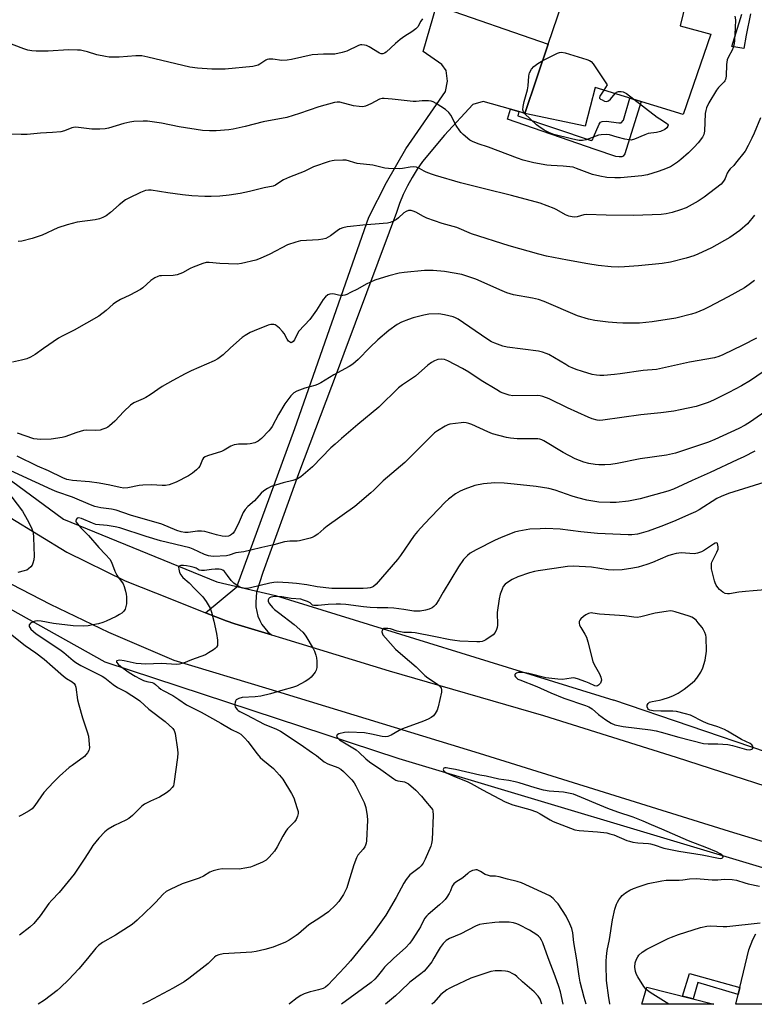
# Model space of a CAD drawing. Units: inches. Extents: x 1261768 to 1267768, y 557451 to 561451.
# Drawn here: x 1266168 to 1266464, y 557451 to 557848 of the extents above; entities that cross this region are included whole.
import ezdxf

# ---------------------------------------------------------------- set-up
doc = ezdxf.new("R2010")
doc.units = ezdxf.units.IN
doc.header["$MEASUREMENT"] = 0
for name, color, linetype in [('BLDG-Footprint', 5, 'Continuous'), ('HYDRO-Canal', 164, 'Continuous'), ('HYDRO-Hidden Single Line Stream', 5, 'Continuous'), ('TRANS-Driveway', 251, 'Continuous'), ('TRANS-Non Street Sidewalk', 7, 'Continuous'), ('TRANS-Road', 130, 'Continuous'), ('Undefined', 1, 'Continuous')]:
    doc.layers.add(name, color=color, linetype=linetype)

msp = doc.modelspace()

# ---------------------------------------------------------------- linework, layer by layer
at = {"layer": 'BLDG-Footprint'}
for points, elevation in [([(1266437.55, 557859.69), (1266434.07, 557845.11), (1266446.48, 557841.78), (1266435.37, 557809.48), (1266399.91, 557820.38), (1266395.83, 557804.79), (1266371.59, 557809.93), (1266380.94, 557837.74), (1266388.28, 557859.54), (1266411.86, 557852.86), (1266415.65, 557867.32)], 549.26), ([(1266447.67, 557451.25), (1266418.68, 557451.24), (1266420.65, 557458.19)], 530.36)]:
    msp.add_lwpolyline(points, close=True, dxfattribs=dict(at, elevation=elevation))
at = {"layer": 'HYDRO-Canal'}
msp.add_line((1266271.07, 557615.78), (1266407.41, 557573.68), dxfattribs=at)
for points in [[(1266020.1, 557956.42), (1266026.87, 557901.59), (1266033.59, 557854.46), (1266045.2, 557813.83), (1266064.83, 557772.63), (1266089.39, 557732.37), (1266119.14, 557701.39), (1266154.44, 557669.51), (1266185.69, 557646.55), (1266247.47, 557621.28)], [(1266003.93, 557615.81), (1266061.35, 557658.95), (1266077.99, 557661.5), (1266094.35, 557655.42), (1266133.34, 557627.57), (1266202.27, 557589.08), (1266320.83, 557550.23), (1266476.74, 557503.56)]]:
    msp.add_lwpolyline(points, dxfattribs=at)
msp.add_polyline3d([(1266806.34, 557451.27, 0), (1266751.29, 557467.44, 0), (1266651.62, 557496.33, 0), (1266468.85, 557552.73, 0), (1266407.41, 557573.68, 0)], dxfattribs=at)
at = {"layer": 'HYDRO-Hidden Single Line Stream'}
msp.add_line((1266247.47, 557621.28), (1266271.07, 557615.78), dxfattribs=at)
at = {"layer": 'TRANS-Driveway'}
msp.add_lwpolyline([(1266494.87, 557451.25), (1266456.47, 557451.25), (1266457.41, 557455.12), (1266458.1, 557457.96), (1266461.79, 557473.2), (1266463.37, 557477.32), (1266464.57, 557479.56)], dxfattribs=at)
at = {"layer": 'TRANS-Non Street Sidewalk'}
msp.add_lwpolyline([(1266462.48, 557849.98), (1266460.74, 557841.42), (1266459.82, 557836.05), (1266454.98, 557836.89), (1266458.97, 557849.86)], dxfattribs=at)
for points in [[(1266365.73, 557811.61), (1266369.14, 557810.63), (1266368.75, 557808.94), (1266398.24, 557798.96), (1266398.84, 557799.26), (1266399.23, 557800.31), (1266401.46, 557805.58), (1266402, 557806.33), (1266402.67, 557806.63), (1266404.33, 557806.84), (1266409.42, 557806.05), (1266410.33, 557806.12), (1266411.31, 557807.17), (1266413.83, 557816.1), (1266418.36, 557814.71), (1266411.84, 557793.61), (1266411.17, 557792.75), (1266410.59, 557792.37), (1266409.53, 557792.38), (1266408.2, 557792.58), (1266399.9, 557795.33), (1266364.55, 557807.64)], [(1266458.1, 557457.96), (1266457.41, 557455.12), (1266441.24, 557460), (1266439.33, 557453.39), (1266435.01, 557454.5), (1266437.92, 557463.69)]]:
    msp.add_lwpolyline(points, close=True, dxfattribs=at)
at = {"layer": 'TRANS-Road'}
msp.add_lwpolyline([(1266369.14, 557810.63), (1266365.73, 557811.61), (1266354.69, 557814.77), (1266350.57, 557813.45), (1266339.1, 557801.14), (1266330.33, 557790.58), (1266328.12, 557787.41), (1266326.08, 557784.13), (1266324.22, 557780.75), (1266322.55, 557777.27), (1266321.06, 557773.7), (1266319.78, 557770.06), (1266316.81, 557762.1), (1266298.65, 557713.29), (1266295.9, 557705.97), (1266280.41, 557664.81), (1266274.45, 557648.38), (1266266.01, 557625.08), (1266263.37, 557617.16), (1266263.13, 557613.08), (1266263.21, 557611.2), (1266263.5, 557609.35), (1266264.01, 557607.54), (1266264.73, 557605.8), (1266265.64, 557604.16), (1266266.73, 557602.63), (1266267.99, 557601.24), (1266269.41, 557600), (1266254.75, 557604.48), (1266251.22, 557605.56), (1266242.93, 557608.86), (1266255.49, 557619.33), (1266278.92, 557683.02), (1266308.65, 557768.15), (1266315.83, 557782.1), (1266323.53, 557795.64), (1266339.6, 557818.74), (1266340.43, 557822.95), (1266339.85, 557827.15), (1266338.04, 557829.63), (1266330.57, 557834.82), (1266335.9, 557853.32), (1266380.94, 557837.74), (1266371.59, 557809.93)], close=True, dxfattribs=at)
for points in [[(1266164.21, 557647.25), (1266187.03, 557633.32), (1266210.47, 557621.75), (1266229.18, 557614.35), (1266242.93, 557608.86), (1266251.22, 557605.56), (1266254.75, 557604.48), (1266269.41, 557600), (1266273.92, 557598.62), (1266316.92, 557585.49), (1266379.09, 557567.49), (1266432.52, 557550.73), (1266491.45, 557531.67), (1266553.58, 557512.73), (1266612.64, 557493.93), (1266678.32, 557472.81)], [(1266653.29, 557461.44), (1266552.37, 557491), (1266498.8, 557507.21), (1266478.76, 557513.27), (1266454.03, 557520.75), (1266353.2, 557552.21), (1266268.48, 557578.17), (1266230.28, 557589.62), (1266203.91, 557600.86), (1266180.38, 557612.19), (1266160.92, 557622.3)]]:
    msp.add_lwpolyline(points, dxfattribs=at)
at = {"layer": 'Undefined'}
for points, elevation in [([(1266330.26, 557848.04), (1266329.6, 557847.07), (1266328.42, 557844.79), (1266327.65, 557843.92), (1266325.96, 557842.7), (1266323.19, 557841.01), (1266321.27, 557839.6), (1266319.42, 557838.12), (1266315.61, 557834.58), (1266314.94, 557834.1), (1266314.31, 557833.88), (1266313.67, 557833.9), (1266312.93, 557834.18), (1266308.75, 557836.67), (1266307.72, 557837.2), (1266306.94, 557837.45), (1266305.89, 557837.54), (1266305.36, 557837.46), (1266304.56, 557837.19), (1266299.86, 557835.03), (1266297.89, 557834.46), (1266295.03, 557833.8), (1266293.88, 557833.7), (1266290.43, 557833.75), (1266285.8, 557833.46), (1266277.46, 557831.55), (1266275.76, 557831.28), (1266273.61, 557831.24), (1266270.05, 557831.75), (1266268.46, 557831.75), (1266267.7, 557831.57), (1266267.2, 557831.35), (1266264.79, 557829.76), (1266264.04, 557829.35), (1266263.04, 557829.01), (1266262.01, 557828.78), (1266250.86, 557827.68), (1266245.47, 557827.77), (1266239.65, 557828.1), (1266236.6, 557828.48), (1266219.71, 557832.6), (1266217.24, 557833.06), (1266216.18, 557833.12), (1266214.76, 557833.07), (1266208.16, 557832.56), (1266205.5, 557832.5), (1266204.03, 557832.55), (1266202.56, 557832.78), (1266199.04, 557833.51), (1266195.37, 557834.65), (1266193.63, 557835.09), (1266192.46, 557835.32), (1266191.28, 557835.43), (1266187.74, 557835.45), (1266179.56, 557834.94), (1266174.65, 557834.97), (1266172.94, 557835.09), (1266171.28, 557835.43), (1266169.64, 557835.89), (1266163.04, 557838.42)], 550), ([(1266456.18, 557849), (1266456.35, 557847.55), (1266456.28, 557844.37), (1266455.98, 557839.34), (1266455.81, 557837.88), (1266455.49, 557836.44), (1266455.11, 557835.34), (1266453.55, 557832.73), (1266453.05, 557831.43), (1266452.76, 557829.66), (1266452.59, 557824.94), (1266452.39, 557823.54), (1266452.16, 557823.04), (1266451.83, 557822.6), (1266449.52, 557820.35), (1266448.72, 557819.32), (1266445.71, 557814.11), (1266444.72, 557812.11), (1266444.4, 557811.05), (1266444.22, 557809.92), (1266443.95, 557802.75), (1266443.62, 557801.37), (1266443.15, 557800.36), (1266441.42, 557798.06), (1266439.8, 557796.35), (1266437.41, 557794.09), (1266434.37, 557791.41), (1266433.04, 557790.3), (1266431.89, 557789.47), (1266430.16, 557788.45), (1266427.17, 557787.19), (1266425.22, 557786.51), (1266420.96, 557785.21), (1266418.64, 557784.81), (1266410.08, 557783.97), (1266407.76, 557783.96), (1266404.6, 557784.15), (1266401.71, 557784.69), (1266398.85, 557785.36), (1266392.4, 557787.79), (1266391, 557788.21), (1266387, 557788.72), (1266382.1, 557788.94), (1266380.36, 557789.12), (1266375.1, 557789.98), (1266370.81, 557791.15), (1266368.55, 557791.89), (1266356.94, 557796.33), (1266352.67, 557797.7), (1266350.46, 557798.59), (1266349.43, 557799.15), (1266346.74, 557801.39), (1266345.89, 557802.2), (1266345.33, 557802.86), (1266343.88, 557805.01), (1266341.71, 557809.17), (1266340.92, 557810.34), (1266339.56, 557811.42), (1266335.86, 557813.84), (1266334.61, 557814.57), (1266333.82, 557814.84), (1266332.72, 557814.95), (1266330.17, 557814.91), (1266327.69, 557814.73), (1266326.54, 557814.76), (1266318.07, 557815.69), (1266314.81, 557815.93), (1266314.01, 557815.87), (1266313.03, 557815.62), (1266309.55, 557813.74), (1266307.36, 557812.87), (1266306.24, 557812.6), (1266304.82, 557812.64), (1266302.53, 557813), (1266297.03, 557814.39), (1266295.91, 557814.46), (1266294.8, 557814.34), (1266288.6, 557812.56), (1266280.7, 557809.91), (1266275.58, 557808.33), (1266266.05, 557806.51), (1266258.9, 557804.65), (1266253.98, 557803.56), (1266252.22, 557803.33), (1266247.15, 557802.96), (1266244.51, 557802.86), (1266241.69, 557803.09), (1266232.31, 557804.54), (1266225.1, 557805.97), (1266219.52, 557806.74), (1266217.77, 557806.84), (1266214.06, 557806.63), (1266212.38, 557806.42), (1266210.01, 557805.8), (1266203.86, 557803.98), (1266202.43, 557803.69), (1266200.34, 557803.59), (1266197.05, 557803.61), (1266191.78, 557804.27), (1266190.32, 557804.35), (1266189.04, 557804.09), (1266186.02, 557802.86), (1266184.64, 557802.54), (1266181.26, 557802.16), (1266176.43, 557801.97), (1266170.97, 557801.46), (1266168.61, 557801.45), (1266163.3, 557801.6)], 548), ([(1266378.73, 557831.15), (1266380.96, 557832.33), (1266384.71, 557834.16), (1266385.53, 557834.47), (1266386.35, 557834.58), (1266387.75, 557834.3), (1266396.5, 557831.63), (1266397.58, 557831.21), (1266398.27, 557830.75), (1266399.02, 557829.86), (1266404.65, 557821.42), (1266403.35, 557819.32)], 550), ([(1266415.42, 557815.61), (1266424.82, 557808.44), (1266425.87, 557807.72), (1266427.81, 557806.57), (1266428.71, 557805.89), (1266429.05, 557805.53), (1266429.23, 557805.15), (1266429.17, 557804.76), (1266428.78, 557804.16), (1266427.99, 557803.47), (1266426.21, 557802.67), (1266424.58, 557802.23), (1266421.18, 557801.76), (1266419.82, 557801.27), (1266415.77, 557799.55), (1266414.37, 557799.2), (1266413.53, 557799.24), (1266411.84, 557799.57), (1266408.75, 557800.33), (1266405.61, 557801.34), (1266404.24, 557801.46), (1266402.29, 557801.34), (1266401.18, 557801.14), (1266397.28, 557799.64), (1266396.2, 557799.29), (1266394.79, 557799.07), (1266393.4, 557799.06), (1266392.03, 557799.24), (1266390.35, 557799.63), (1266383.18, 557801.48), (1266381.4, 557802.08), (1266379.36, 557803.18), (1266377.15, 557804.59), (1266376.21, 557805.29), (1266371.46, 557809.85), (1266370.98, 557810.53), (1266370.79, 557811.29), (1266370.92, 557812.69), (1266371.32, 557814.71), (1266372.66, 557819.36), (1266372.87, 557821.06), (1266373.11, 557824.85), (1266373.25, 557825.7), (1266373.42, 557826.24), (1266374.27, 557827.71), (1266375.22, 557828.79), (1266376.83, 557830.06), (1266378.73, 557831.15)], 550), ([(1266403.35, 557819.32), (1266401.74, 557816.89), (1266401.56, 557816.35), (1266401.65, 557816.04), (1266401.95, 557815.71), (1266402.63, 557815.32), (1266403.67, 557814.89), (1266404.45, 557814.74), (1266404.84, 557814.8), (1266405.2, 557814.97), (1266406, 557815.69), (1266407.91, 557817.92)], 550), ([(1266407.91, 557817.92), (1266408.49, 557818.42), (1266409.24, 557818.71), (1266410.36, 557818.77), (1266411.2, 557818.61), (1266411.72, 557818.37), (1266412.46, 557817.89), (1266415.42, 557815.61)], 550), ([(1266466.41, 557808.12), (1266463.92, 557801.98), (1266463.02, 557799.98), (1266461.5, 557796.94), (1266460.23, 557794.72), (1266456.45, 557789.83), (1266455.67, 557788.96), (1266454.21, 557787.57), (1266453.68, 557786.95), (1266453.05, 557785.83), (1266452.22, 557783.72), (1266451.85, 557782.97), (1266451.22, 557782.06), (1266450.63, 557781.45), (1266448.35, 557779.62), (1266443.79, 557776.2), (1266442.58, 557775.35), (1266441.33, 557774.6), (1266437.79, 557772.6), (1266436.48, 557771.95), (1266434.28, 557771.13), (1266430.85, 557770.05), (1266428.53, 557769.51), (1266426.47, 557769.2), (1266415.46, 557768.84), (1266404.32, 557768.88), (1266396.31, 557769.21), (1266395.24, 557769.06), (1266392.67, 557768.22), (1266391.55, 557768.13), (1266390.66, 557768.22), (1266389.22, 557768.57), (1266387.95, 557769.09), (1266384.45, 557771.14), (1266383.41, 557771.66), (1266377.66, 557773.82), (1266366.15, 557776.88), (1266355.22, 557779.57), (1266345.67, 557782.02), (1266335.54, 557784.89), (1266333.9, 557785.43), (1266331.76, 557786.28), (1266330.99, 557786.65), (1266329.1, 557787.78), (1266327.83, 557788.27), (1266326.75, 557788.35), (1266325.38, 557788.28), (1266322.18, 557787.74), (1266321.01, 557787.62), (1266316.62, 557787.69), (1266315.18, 557787.93), (1266310.3, 557789.04), (1266303.98, 557789.76), (1266299.59, 557791.07), (1266298.17, 557791.14), (1266294.71, 557790.97), (1266293.86, 557790.86), (1266292.74, 557790.57), (1266286.38, 557788.44), (1266282.67, 557786.5), (1266276.74, 557784.2), (1266274.26, 557783.14), (1266273.23, 557782.56), (1266271.05, 557781.08), (1266270.09, 557780.64), (1266266.49, 557780.01), (1266260.61, 557778.46), (1266256.83, 557777.66), (1266252.38, 557777.02), (1266248.71, 557776.62), (1266245.22, 557776.49), (1266242.61, 557776.49), (1266237.42, 557776.76), (1266233.57, 557777.13), (1266227.68, 557777.95), (1266221.02, 557779.01), (1266219.92, 557779.05), (1266218.64, 557778.88), (1266216.75, 557778.11), (1266211.97, 557775.82), (1266210.68, 557775.12), (1266208.15, 557773.13), (1266204.67, 557770.07), (1266202.8, 557768.67), (1266201.55, 557767.95), (1266200.15, 557767.47), (1266198.42, 557767.04), (1266191.18, 557766.08), (1266187.11, 557765.11), (1266183.41, 557763.83), (1266177.03, 557760.87), (1266173.04, 557759.5), (1266168.84, 557758.49), (1266167.44, 557758.3)], 546), ([(1266464.12, 557768.97), (1266461.19, 557765.49), (1266458.13, 557762.76), (1266454.13, 557759.99), (1266446.79, 557755.78), (1266441.17, 557753.22), (1266439.56, 557752.62), (1266436.58, 557751.66), (1266430.23, 557750.01), (1266426.8, 557749.43), (1266417.35, 557748.49), (1266411.72, 557748.08), (1266409.42, 557748.04), (1266406.34, 557748.17), (1266401.06, 557748.72), (1266396.87, 557749.34), (1266388.66, 557750.79), (1266380.3, 557752.47), (1266377.15, 557753.2), (1266365.25, 557756.55), (1266350.04, 557761.4), (1266344.19, 557763.93), (1266338.26, 557765.57), (1266332.05, 557767.8), (1266330.69, 557768.4), (1266327.58, 557770.12), (1266326.53, 557770.62), (1266325.74, 557770.81), (1266324.71, 557770.81), (1266323.71, 557770.47), (1266322.78, 557769.89), (1266320.68, 557767.9), (1266319.78, 557767.22), (1266318.56, 557766.55), (1266317.28, 557766.01), (1266316.17, 557765.76), (1266314.48, 557765.53), (1266306.21, 557764.91), (1266301.31, 557764.43), (1266299.89, 557764.23), (1266298.23, 557763.84), (1266297.16, 557763.49), (1266296.42, 557763.09), (1266293.21, 557760.65), (1266292.29, 557760.07), (1266291.31, 557759.59), (1266290.2, 557759.28), (1266288.47, 557759.01), (1266281.21, 557758.61), (1266279.21, 557758.11), (1266275.85, 557756.94), (1266268.81, 557753.27), (1266264.86, 557751.45), (1266263.19, 557750.88), (1266257.39, 557749.54), (1266255.65, 557749.27), (1266248.7, 557749.54), (1266244.41, 557749.91), (1266243.13, 557749.87), (1266241.8, 557749.51), (1266237.96, 557747.99), (1266236.74, 557747.41), (1266233.66, 557745.71), (1266231.51, 557744.9), (1266229.84, 557744.63), (1266225.16, 557744.55), (1266224.28, 557744.47), (1266223.73, 557744.31), (1266222.41, 557743.66), (1266220.91, 557742.68), (1266217.64, 557739.67), (1266216.72, 557738.97), (1266212.35, 557736.75), (1266208.65, 557735.05), (1266206.6, 557733.81), (1266205.66, 557733.11), (1266202.89, 557730.6), (1266199.86, 557728.28), (1266190.03, 557722.58), (1266185.14, 557720.26), (1266183.67, 557719.47), (1266177.64, 557715.28), (1266174.32, 557712.83), (1266172.4, 557711.77), (1266170.88, 557711.16), (1266168.78, 557710.53), (1266165.12, 557709.81)], 544), ([(1266464.03, 557742.69), (1266461.93, 557741.02), (1266460.03, 557739.69), (1266453.4, 557736.04), (1266445.48, 557731.9), (1266443.61, 557731), (1266440.36, 557729.66), (1266438.7, 557729.05), (1266432.31, 557727.45), (1266422.87, 557725.97), (1266417.76, 557725.43), (1266410.97, 557725.48), (1266408.63, 557725.57), (1266405.16, 557725.83), (1266399.73, 557726.49), (1266397.22, 557727.12), (1266392.81, 557728.45), (1266379.28, 557734.19), (1266377.09, 557735.02), (1266374.63, 557735.58), (1266366.92, 557736.92), (1266364.22, 557737.69), (1266362.34, 557738.43), (1266351.76, 557743.15), (1266348.96, 557744.12), (1266346.13, 557744.99), (1266339.1, 557746.25), (1266334.62, 557746.66), (1266331.13, 557746.62), (1266322.98, 557745.84), (1266320.96, 557745.55), (1266316.7, 557744.56), (1266311.13, 557742.71), (1266307.67, 557741.11), (1266304.16, 557739.19), (1266301.34, 557737.79), (1266299.78, 557737.07), (1266298.98, 557736.79), (1266298.14, 557736.62), (1266297.3, 557736.58), (1266296.48, 557736.74), (1266294.83, 557737.2), (1266294, 557737.3), (1266292.92, 557737.19), (1266292.17, 557736.85), (1266291.29, 557736.12), (1266290.33, 557735), (1266287.55, 557730.73), (1266284.85, 557726.98), (1266280.49, 557722.18), (1266279.91, 557721.3), (1266278.74, 557718.73), (1266278.26, 557718.09), (1266277.68, 557717.66), (1266277.28, 557717.58), (1266277.07, 557717.63), (1266276.67, 557717.89), (1266276.29, 557718.27), (1266275.78, 557718.98), (1266274.58, 557721.28), (1266273.87, 557722.17), (1266272.68, 557723.42), (1266271.41, 557724.52), (1266270.92, 557724.77), (1266270.37, 557724.92), (1266269.24, 557724.99), (1266268.14, 557724.71), (1266262.49, 557722.42), (1266260.9, 557721.68), (1266258.82, 557720.5), (1266257.62, 557719.63), (1266252.91, 557715.55), (1266250.04, 557712.69), (1266247.9, 557711.09), (1266246.34, 557710.26), (1266237.09, 557706.27), (1266234.69, 557705.1), (1266229.7, 557702.44), (1266225.45, 557699.96), (1266220.54, 557696.6), (1266218.84, 557695.56), (1266217.83, 557695.04), (1266214.93, 557693.82), (1266213.97, 557693.33), (1266212.67, 557692.39), (1266209.93, 557689.87), (1266206.3, 557686.05), (1266204.22, 557684.09), (1266203.53, 557683.61), (1266202.79, 557683.24), (1266201.5, 557682.73), (1266200.44, 557682.42), (1266198.67, 557682.28), (1266194.86, 557682.35), (1266193.73, 557682.27), (1266191.01, 557681.47), (1266186.24, 557679.72), (1266185.16, 557679.4), (1266180.65, 557678.78), (1266176.38, 557678.63), (1266175, 557678.7), (1266173.73, 557678.96), (1266167.12, 557681.14)], 542), ([(1266467.59, 557705.81), (1266462.48, 557702.39), (1266458.81, 557700.28), (1266453.72, 557697.52), (1266447.57, 557694.5), (1266445.38, 557693.55), (1266440.54, 557691.96), (1266434.16, 557690.53), (1266431.55, 557690.07), (1266426.33, 557689.41), (1266418.2, 557688.62), (1266402.93, 557686.43), (1266401.77, 557686.34), (1266400.66, 557686.43), (1266398.65, 557686.94), (1266396.99, 557687.57), (1266388.75, 557691.43), (1266381.3, 557695.05), (1266378.82, 557695.96), (1266377.67, 557696.23), (1266376.78, 557696.31), (1266366.65, 557696.27), (1266365.25, 557696.52), (1266362.81, 557697.29), (1266361.76, 557697.74), (1266360.24, 557698.61), (1266354, 557702.43), (1266348.96, 557705.7), (1266346.47, 557707.21), (1266340.56, 557710.34), (1266339.22, 557710.83), (1266337.84, 557711), (1266336.45, 557710.77), (1266335.1, 557710.31), (1266333.88, 557709.59), (1266332.49, 557708.57), (1266327.52, 557704.18), (1266322.28, 557700.63), (1266320.65, 557699.4), (1266312.66, 557691.66), (1266304.22, 557684.63), (1266297.62, 557679.02), (1266295.08, 557676.77), (1266293.43, 557675.21), (1266285.95, 557667.68), (1266281.24, 557663.62), (1266279.99, 557662.84), (1266278.05, 557662.08), (1266274.14, 557661.12), (1266269.4, 557659.7), (1266267.83, 557658.95), (1266266.37, 557658.01), (1266265.31, 557656.97), (1266262.62, 557653.94), (1266259.97, 557651.59), (1266258.84, 557650.39), (1266258.09, 557649.19), (1266256.07, 557644.57), (1266254.54, 557641.67), (1266254, 557640.97), (1266253.37, 557640.37), (1266252.89, 557640.05), (1266252.12, 557639.75), (1266250.74, 557639.55), (1266249.57, 557639.68), (1266247.26, 557640.22), (1266242.66, 557641.52), (1266241.24, 557641.78), (1266239.68, 557641.76), (1266235.96, 557641.2), (1266234.49, 557641.22), (1266233.1, 557641.42), (1266231.28, 557641.98), (1266225.29, 557644.48), (1266212.63, 557648.12), (1266206.86, 557650.18), (1266204.96, 557650.61), (1266200.65, 557651.06), (1266198.23, 557651.64), (1266196.59, 557652.26), (1266189.24, 557655.36), (1266183.04, 557657.62), (1266181.17, 557658.38), (1266159.13, 557668.49)], 538), ([(1266469.62, 557690.67), (1266462.39, 557685.74), (1266460.28, 557684.39), (1266457.73, 557682.99), (1266448.06, 557678.65), (1266445.47, 557677.58), (1266432.28, 557673.18), (1266428.57, 557672.3), (1266417.97, 557670.82), (1266408.75, 557669), (1266406.11, 557668.56), (1266403.74, 557668.37), (1266401.35, 557668.4), (1266399.88, 557668.51), (1266397.3, 557669.01), (1266395.32, 557669.49), (1266391.79, 557670.87), (1266386.93, 557673.45), (1266379.12, 557678.06), (1266378.35, 557678.45), (1266377.62, 557678.71), (1266376.8, 557678.85), (1266375.62, 557678.91), (1266368.39, 557678.9), (1266365.81, 557679.14), (1266364.1, 557679.42), (1266358.47, 557680.93), (1266356.62, 557681.7), (1266350.11, 557684.67), (1266349.02, 557685.03), (1266347.89, 557685.28), (1266346.75, 557685.41), (1266345.88, 557685.39), (1266341.28, 557684.78), (1266340.47, 557684.52), (1266339.42, 557683.99), (1266336.39, 557682.16), (1266335.2, 557681.31), (1266323.25, 557669.38), (1266314.46, 557661.99), (1266310.65, 557658.19), (1266309.45, 557657.1), (1266302.98, 557651.68), (1266291.94, 557643.67), (1266290.59, 557642.62), (1266288.15, 557640.53), (1266286.7, 557639.51), (1266285.9, 557639.15), (1266285.06, 557638.88), (1266280.71, 557637.78), (1266279.87, 557637.69), (1266276.81, 557637.69), (1266274.76, 557637.42), (1266270.47, 557636.27), (1266265.57, 557635.16), (1266261.19, 557634.01), (1266258.27, 557633.44), (1266255.08, 557633.01), (1266252.48, 557632), (1266251.37, 557631.75), (1266246.09, 557631.58), (1266245.08, 557631.63), (1266244.05, 557631.81), (1266242.48, 557632.34), (1266237.94, 557634.43), (1266236.63, 557634.95), (1266224.74, 557637.88), (1266218.94, 557639.63), (1266208.39, 557643.08), (1266206.5, 557643.52), (1266203.24, 557644.06), (1266198.7, 557644.45), (1266197.32, 557644.91), (1266192.92, 557646.86), (1266191.73, 557647.1), (1266191.15, 557646.92), (1266190.77, 557646.41), (1266190.65, 557645.78), (1266190.8, 557645.32), (1266191.25, 557644.65), (1266192.62, 557643.12), (1266195.78, 557640), (1266199.88, 557635.08), (1266202.6, 557632.39), (1266204.28, 557630.47), (1266204.96, 557629.2), (1266206.39, 557625.67), (1266207.13, 557624.07), (1266207.56, 557623.37), (1266209.09, 557621.46), (1266209.74, 557620.51), (1266210.16, 557619.46), (1266210.7, 557617.53), (1266210.93, 557616.41), (1266211.04, 557615.29), (1266211.1, 557613.61), (1266211.03, 557612.48), (1266210.81, 557611.35), (1266210.46, 557610.28), (1266210, 557609.57), (1266209.17, 557608.76), (1266208.27, 557608.17), (1266206.83, 557607.42), (1266202.86, 557605.5), (1266201.52, 557604.92), (1266199.83, 557604.45), (1266197.55, 557603.96), (1266195.59, 557603.67), (1266193.63, 557603.51), (1266189.55, 557603.67), (1266181.58, 557604.51), (1266176.71, 557605.44), (1266175.28, 557605.59), (1266174.45, 557605.51), (1266173.91, 557605.36), (1266172.44, 557604.64), (1266172.05, 557604.34), (1266171.8, 557603.99), (1266171.82, 557603.37), (1266172.04, 557602.93), (1266172.56, 557602.31), (1266174.72, 557600.38), (1266184.23, 557594.05), (1266185.85, 557592.81), (1266189.54, 557589.66), (1266190.67, 557588.83), (1266192.59, 557587.7), (1266201.29, 557583.3), (1266202.27, 557582.66), (1266205.7, 557580.01), (1266207.41, 557578.81), (1266210.85, 557577.04), (1266215.52, 557574.14), (1266216.41, 557573.43), (1266220.09, 557570.06), (1266226.64, 557565.15), (1266229.74, 557562.29), (1266230.05, 557561.91), (1266230.3, 557561.43), (1266230.6, 557560.32), (1266231.62, 557553.87), (1266231.76, 557552.4), (1266231.62, 557550.63), (1266230.18, 557539.99), (1266229.92, 557539.18), (1266229.47, 557538.49), (1266228.31, 557537.26), (1266227.22, 557536.36), (1266224.31, 557534.61), (1266220.73, 557533.05), (1266218.37, 557531.85), (1266217.23, 557530.94), (1266213.48, 557527.23), (1266212.01, 557526.04), (1266210.79, 557525.33), (1266206.23, 557523.23), (1266203.69, 557521.71), (1266202.32, 557520.62), (1266199.88, 557518.14), (1266197.49, 557515.17), (1266196.62, 557513.88), (1266194.06, 557509.64), (1266189.99, 557503.6), (1266183.93, 557496.31), (1266180.99, 557493.17), (1266179.82, 557491.81), (1266176.3, 557486.89), (1266173.72, 557483.74), (1266172.04, 557482.24), (1266167.98, 557479.08)], 536), ([(1266469.94, 557661.96), (1266453.63, 557656.82), (1266450.64, 557655.72), (1266448.83, 557654.89), (1266441.72, 557650.37), (1266440.26, 557649.57), (1266438.43, 557648.69), (1266431.38, 557645.65), (1266426.36, 557643.57), (1266421.19, 557641.72), (1266418.36, 557640.87), (1266416.93, 557640.53), (1266414.62, 557640.23), (1266413.18, 557640.19), (1266400.76, 557640.8), (1266394.11, 557641.43), (1266385.8, 557642.54), (1266380.03, 557642.73), (1266377.69, 557642.7), (1266373.55, 557642.47), (1266369.14, 557641.76), (1266367.43, 557641.32), (1266361.76, 557639.07), (1266359.61, 557638.09), (1266351.89, 557634.2), (1266349.57, 557632.82), (1266348.41, 557631.95), (1266347.59, 557631.18), (1266346.83, 557630.33), (1266344.84, 557627.41), (1266338.63, 557617.22), (1266336.93, 557614.11), (1266335.66, 557612.24), (1266334.93, 557611.4), (1266334.26, 557610.9), (1266332.94, 557610.29), (1266331.56, 557609.87), (1266329.32, 557609.55), (1266326.76, 557609.5), (1266322.78, 557610.24), (1266318.71, 557610.77), (1266316.38, 557610.89), (1266312.06, 557610.86), (1266309.27, 557610.97), (1266306.47, 557611.24), (1266299.42, 557612.18), (1266297.21, 557612.34), (1266295.54, 557612.36), (1266292.34, 557612.22), (1266288.25, 557611.8), (1266286.94, 557611.76), (1266286.46, 557611.82), (1266286.03, 557611.97), (1266284.98, 557612.86), (1266284, 557613.4), (1266282.35, 557614), (1266281.23, 557614.28), (1266277.42, 557614.67), (1266273.58, 557615.24), (1266271.56, 557615.44), (1266270.71, 557615.45), (1266269.94, 557615.35), (1266269.16, 557615.11), (1266268.71, 557614.86), (1266268.4, 557614.55), (1266268.18, 557614.11), (1266268.19, 557613.4), (1266268.67, 557612.49), (1266269.9, 557610.97), (1266270.74, 557610.19), (1266272.31, 557608.93), (1266278.6, 557604.13), (1266282.07, 557601), (1266282.66, 557600.37), (1266283.33, 557599.43), (1266286.29, 557594.42), (1266286.77, 557593.39), (1266287.33, 557591.82), (1266287.6, 557590.75), (1266287.72, 557589.34), (1266287.71, 557586.78), (1266287.52, 557585.71), (1266287.11, 557584.96), (1266286.58, 557584.27), (1266285.4, 557582.92), (1266284.55, 557582.11), (1266283.09, 557581.21), (1266279.51, 557579.36), (1266277.91, 557578.78), (1266273.98, 557577.77), (1266269.05, 557576.26), (1266265.12, 557575.35), (1266262.85, 557574.98), (1266257.68, 557574.72), (1266256.28, 557574.39), (1266255.3, 557573.87), (1266254.9, 557573.28), (1266254.77, 557572.81), (1266254.71, 557572.04), (1266254.75, 557571.53), (1266254.89, 557571.04), (1266255.15, 557570.57), (1266255.65, 557569.94), (1266256.04, 557569.57), (1266256.72, 557569.13), (1266259.36, 557567.81), (1266266.52, 557563.99), (1266268.07, 557563.31), (1266271.22, 557562.16), (1266273.04, 557561.19), (1266280.96, 557555.99), (1266286.01, 557552.5), (1266287.56, 557551.36), (1266290.72, 557548.81), (1266292.15, 557548.08), (1266296.22, 557546.51), (1266297.38, 557545.88), (1266298.48, 557544.92), (1266301.8, 557541.59), (1266302.72, 557540.46), (1266303.44, 557539.16), (1266306.77, 557532.44), (1266307.22, 557531.34), (1266307.43, 557530.5), (1266307.96, 557527.07), (1266308.08, 557525.33), (1266307.69, 557517.03), (1266307.59, 557516.16), (1266307.38, 557515.34), (1266307.01, 557514.59), (1266306.41, 557513.65), (1266304.29, 557511.22), (1266303.69, 557510.26), (1266302.62, 557507.34), (1266300.54, 557500.39), (1266299.78, 557498.17), (1266298.52, 557495.5), (1266296.6, 557492.68), (1266295.28, 557491.2), (1266292.39, 557488.46), (1266288.95, 557486.11), (1266284.49, 557483.28), (1266280.28, 557479.56), (1266279.41, 557478.87), (1266276.56, 557477), (1266275.05, 557476.19), (1266270.18, 557474.29), (1266266.78, 557473.31), (1266263.28, 557472.56), (1266261.52, 557472.28), (1266249.97, 557471.55), (1266248.22, 557471.19), (1266247.14, 557470.77), (1266246.49, 557470.26), (1266245.03, 557468.68), (1266243.91, 557467.71), (1266236.18, 557461.68), (1266234.27, 557460.34), (1266229.81, 557457.73), (1266219.84, 557452.36), (1266217.5, 557451.24)], 532), ([(1266162.65, 557658.2), (1266169.13, 557649.74), (1266171.07, 557646.4), (1266172.83, 557643.03), (1266173.39, 557641.15), (1266173.64, 557639.2), (1266173.85, 557631.67), (1266173.69, 557630.22), (1266173.37, 557628.8), (1266173.02, 557628.05), (1266172.53, 557627.42), (1266171.55, 557626.5), (1266170.87, 557626.07), (1266169.87, 557625.71), (1266167.28, 557625.03)], 538), ([(1266468.3, 557618.11), (1266463.55, 557617.75), (1266460.38, 557617.43), (1266457.79, 557617.1), (1266453.99, 557616.49), (1266453.12, 557616.43), (1266452.28, 557616.56), (1266451.3, 557617.1), (1266449.99, 557618.23), (1266449.22, 557619.07), (1266448.65, 557619.98), (1266448.2, 557620.95), (1266447.94, 557621.77), (1266446.77, 557626.54), (1266446.67, 557627.93), (1266446.77, 557628.75), (1266446.91, 557629.28), (1266447.38, 557630.34), (1266448.9, 557633.21), (1266449.36, 557634.53), (1266449.42, 557635.36), (1266449.35, 557636.15), (1266449.14, 557636.78), (1266448.83, 557637), (1266448.22, 557636.89), (1266447.52, 557636.53), (1266443.96, 557634.03), (1266442.66, 557633.44), (1266441.06, 557632.86), (1266439.69, 557632.64), (1266434.47, 557632.94), (1266433.6, 557632.91), (1266432.46, 557632.72), (1266430.49, 557632.22), (1266429.1, 557631.79), (1266422.95, 557629.13), (1266420.73, 557628.27), (1266417.21, 557627.26), (1266414.98, 557626.79), (1266410.74, 557626.12), (1266407.32, 557625.97), (1266405.06, 557626.19), (1266398.39, 557627.22), (1266390.95, 557627.58), (1266388.76, 557627.54), (1266383.3, 557626.66), (1266376.88, 557625.77), (1266375.45, 557625.5), (1266373.47, 557624.95), (1266368.72, 557623.28), (1266366.4, 557622.2), (1266364.91, 557621.38), (1266363.59, 557620.36), (1266362.84, 557619.42), (1266362.34, 557618.36), (1266361.63, 557616.42), (1266361.13, 557614.44), (1266360.44, 557608.96), (1266360.47, 557603.87), (1266360.38, 557602.99), (1266360.15, 557602.16), (1266359.52, 557600.89), (1266358.74, 557600.04), (1266355.84, 557597.95), (1266355.07, 557597.53), (1266354.35, 557597.3), (1266353.35, 557597.13), (1266352.17, 557597.11), (1266345.31, 557597.49), (1266343.33, 557597.66), (1266341.39, 557597.98), (1266334.88, 557599.32), (1266327.37, 557600.75), (1266325.92, 557600.9), (1266322.81, 557600.97), (1266321.45, 557601.15), (1266320.1, 557601.46), (1266317.4, 557602.35), (1266316.35, 557602.58), (1266315.29, 557602.6), (1266314.79, 557602.49), (1266314.37, 557602.27), (1266314.1, 557601.91), (1266313.93, 557601.21), (1266314.01, 557600.73), (1266314.37, 557600.04), (1266315.42, 557598.71), (1266319.49, 557594.28), (1266322.32, 557591.71), (1266327.72, 557587.06), (1266331.22, 557583.65), (1266332.5, 557582.69), (1266336.36, 557580.17), (1266337.02, 557579.63), (1266337.54, 557578.98), (1266337.81, 557578.51), (1266337.98, 557578), (1266337.95, 557576.88), (1266336.63, 557571.02), (1266336.2, 557569.6), (1266335.47, 557568.33), (1266334.72, 557567.43), (1266333.84, 557566.76), (1266332.63, 557566.06), (1266330.77, 557565.25), (1266322.22, 557562.11), (1266320.96, 557561.48), (1266317.69, 557559.6), (1266316.36, 557559.07), (1266315.21, 557558.93), (1266314.09, 557558.99), (1266309.78, 557560.06), (1266306.88, 557560.52), (1266300.66, 557560.78), (1266298.86, 557560.65), (1266296.54, 557560.16), (1266295.92, 557559.79), (1266295.75, 557559.47), (1266295.72, 557559.1), (1266296, 557558.5), (1266296.81, 557557.76), (1266303.52, 557553.73), (1266304.8, 557552.63), (1266307.53, 557550.02), (1266308.9, 557548.88), (1266313.45, 557545.78), (1266318.8, 557541.95), (1266319.56, 557541.5), (1266320.32, 557541.2), (1266322.23, 557540.97), (1266323.07, 557540.78), (1266323.88, 557540.46), (1266324.62, 557540), (1266327.55, 557537.45), (1266329.87, 557535.07), (1266331.48, 557533.05), (1266333.82, 557530.33), (1266334.29, 557529.61), (1266334.47, 557529.08), (1266334.55, 557527.34), (1266334.16, 557517.47), (1266333.98, 557516), (1266333.62, 557514.88), (1266331.4, 557509.67), (1266330.59, 557508.11), (1266329.75, 557507.02), (1266328.96, 557506.22), (1266325.21, 557503.33), (1266323.73, 557501.52), (1266322.79, 557500.05), (1266319.74, 557494.28), (1266315.54, 557487.07), (1266310.13, 557479.57), (1266301.25, 557468.69), (1266299.07, 557466.25), (1266292.21, 557458.92), (1266291.27, 557458.12), (1266290.28, 557457.65), (1266288.41, 557457.04), (1266286.2, 557456.59), (1266285.1, 557456.28), (1266282.65, 557455.43), (1266281.34, 557454.83), (1266279.85, 557453.84), (1266276.71, 557451.39), (1266276.46, 557451.24)], 530), ([(1266163.03, 557601.44), (1266170.2, 557595.71), (1266174.55, 557592.68), (1266177.88, 557590.16), (1266181.28, 557587.27), (1266185.72, 557583.32), (1266186.93, 557582.47), (1266189.21, 557581.12), (1266190.02, 557580.42), (1266190.39, 557579.78), (1266190.61, 557578.97), (1266191.37, 557573.8), (1266191.8, 557571.82), (1266193.3, 557566.56), (1266195.19, 557560.88), (1266195.68, 557559.16), (1266195.91, 557557.41), (1266196.09, 557554.49), (1266196.04, 557553.93), (1266195.9, 557553.41), (1266195.37, 557552.48), (1266194.69, 557551.63), (1266194.07, 557551.04), (1266189.1, 557547.44), (1266187.98, 557546.53), (1266184.12, 557543.05), (1266181.68, 557540.72), (1266177.71, 557536.51), (1266174.1, 557531.3), (1266172.99, 557529.97), (1266171.82, 557529.12), (1266168.77, 557527.32), (1266167.74, 557526.8)], 538), ([(1266396.18, 557451.24), (1266395.37, 557453.99), (1266393.85, 557460.16), (1266393.39, 557462.52), (1266392.5, 557469.17), (1266391.31, 557476.1), (1266390.81, 557480.05), (1266390.47, 557481.8), (1266389.69, 557483.62), (1266388.13, 557486.67), (1266384.92, 557491.64), (1266384.16, 557492.53), (1266382.91, 557493.79), (1266381.56, 557494.87), (1266370.14, 557500.16), (1266368.49, 557500.71), (1266364.54, 557501.66), (1266361.23, 557502.55), (1266359.68, 557502.77), (1266357.67, 557502.88), (1266356.83, 557503.05), (1266355.51, 557503.55), (1266353.62, 557504.76), (1266352.87, 557505.16), (1266352.36, 557505.34), (1266351.84, 557505.39), (1266351.3, 557505.3), (1266350.48, 557505.05), (1266349.16, 557504.43), (1266348.52, 557503.95), (1266346.51, 557502.09), (1266343.78, 557500.47), (1266342.93, 557499.76), (1266342.32, 557498.83), (1266341.55, 557496.92), (1266341.03, 557495.88), (1266340.13, 557494.42), (1266339.47, 557493.49), (1266338.68, 557492.63), (1266337.19, 557491.23), (1266332.53, 557487.34), (1266331.94, 557486.74), (1266331.26, 557485.9), (1266330.67, 557484.98), (1266329.45, 557482.4), (1266328.88, 557481.39), (1266326.18, 557477.2), (1266325.17, 557475.81), (1266323.47, 557473.99), (1266318.8, 557469.75), (1266315.04, 557466.14), (1266314.13, 557465.08), (1266312.09, 557462.37), (1266311.13, 557461.32), (1266309.57, 557460.01), (1266297.7, 557451.24)], 528), ([(1266405.82, 557451.24), (1266405.75, 557451.5), (1266405.39, 557453.81), (1266404.49, 557460.76), (1266404.31, 557466.94), (1266404.34, 557468.66), (1266404.48, 557470.45), (1266404.74, 557472.83), (1266405.59, 557477.39), (1266406.79, 557485.21), (1266407.75, 557489.5), (1266408.46, 557491.59), (1266408.8, 557492.32), (1266409.39, 557493.28), (1266410.21, 557494.42), (1266410.77, 557495.04), (1266412.09, 557496.08), (1266413.77, 557497.13), (1266415.35, 557497.87), (1266417.53, 557498.72), (1266421.2, 557499.85), (1266426.78, 557500.98), (1266428.45, 557501.2), (1266432.02, 557501.17), (1266433.75, 557501.24), (1266435.18, 557501.34), (1266437.91, 557501.69), (1266440.55, 557501.86), (1266447.01, 557501.39), (1266449.3, 557501.39), (1266451.95, 557501.55), (1266455.08, 557501.45), (1266456.76, 557501.23), (1266460.11, 557500.13), (1266461.49, 557499.77), (1266466.12, 557498.81)], 530), ([(1266386.99, 557451.24), (1266385.9, 557456.2), (1266385.28, 557458.46), (1266383.75, 557462.61), (1266380.89, 557469.95), (1266378.78, 557475.99), (1266378.28, 557477.02), (1266377.66, 557478), (1266377.08, 557478.64), (1266376.4, 557479.18), (1266373.41, 557481.09), (1266369.3, 557483.17), (1266368.26, 557483.6), (1266366.94, 557484), (1266365.26, 557484.24), (1266361.21, 557484.35), (1266359.43, 557484.2), (1266354.97, 557483.63), (1266353.24, 557483.31), (1266351.7, 557482.75), (1266345.68, 557479.58), (1266341.14, 557477.72), (1266340.46, 557477.34), (1266339.83, 557476.87), (1266338.66, 557475.66), (1266337.4, 557474.07), (1266336.55, 557472.75), (1266334.92, 557469.77), (1266334, 557468.33), (1266332.49, 557466.28), (1266330.93, 557464.63), (1266329.62, 557463.49), (1266325.16, 557460.17), (1266321.4, 557456.46), (1266319.47, 557454.7), (1266315.37, 557451.24)], 526), ([(1266420.38, 557457.24), (1266419.45, 557458.44), (1266417.05, 557462.26), (1266416.48, 557463.3), (1266416.13, 557464.42), (1266415.89, 557466.17), (1266416, 557467.88), (1266416.49, 557469.47), (1266417, 557470.38), (1266417.49, 557471.03), (1266418.78, 557472.18), (1266420.72, 557473.44), (1266429.26, 557477.78), (1266430.57, 557478.33), (1266433.46, 557479.37), (1266442.25, 557482.16), (1266444.88, 557482.67), (1266446.3, 557482.82), (1266451.42, 557482.56), (1266452.86, 557482.59), (1266466.31, 557484.02)], 532), ([(1266378.34, 557451.24), (1266377.65, 557453.24), (1266376.92, 557454.53), (1266375.33, 557456.24), (1266370.56, 557460.24), (1266368.35, 557462.38), (1266367.47, 557463.07), (1266366.48, 557463.67), (1266365.46, 557464.17), (1266364.64, 557464.41), (1266363.8, 557464.55), (1266362.09, 557464.73), (1266360.96, 557464.76), (1266359.55, 557464.65), (1266357.87, 557464.4), (1266356.19, 557463.92), (1266349.84, 557461.78), (1266342.36, 557458.28), (1266341.04, 557457.61), (1266340.04, 557457), (1266337.75, 557455.2), (1266334.73, 557451.87), (1266334.09, 557451.24)], 524), ([(1266429.51, 557451.25), (1266422, 557456.04), (1266420.38, 557457.24)], 532)]:
    msp.add_lwpolyline(points, dxfattribs=dict(at, elevation=elevation))
at = {"layer": 'Undefined', "elevation": 528}
for points in [[(1266430.18, 557609.63), (1266428.41, 557609.44), (1266423.99, 557608.69), (1266418.27, 557607.19), (1266416.83, 557606.97), (1266415.38, 557607.06), (1266411.64, 557607.63), (1266401.63, 557608.32), (1266398.93, 557608.77), (1266398.21, 557608.8), (1266397.16, 557608.56), (1266396.12, 557608.06), (1266395.19, 557607.4), (1266394.13, 557606.47), (1266393.63, 557605.86), (1266393.45, 557605.41), (1266393.41, 557604.68), (1266393.56, 557603.94), (1266394.05, 557602.93), (1266395.76, 557600.24), (1266396.32, 557599.09), (1266396.91, 557597.18), (1266398.98, 557589.25), (1266399.52, 557588.04), (1266401.66, 557584.26), (1266402.21, 557582.92), (1266402.36, 557581.79), (1266402.18, 557580.98), (1266401.95, 557580.48), (1266401.64, 557580.06), (1266401.27, 557579.72), (1266400.87, 557579.48), (1266400.26, 557579.34), (1266399.79, 557579.42), (1266397.4, 557580.56), (1266396.04, 557581.12), (1266392.72, 557582.31), (1266391.33, 557582.64), (1266390.16, 557582.58), (1266386.75, 557582.03), (1266384.79, 557582.1), (1266380.04, 557582.73), (1266373.12, 557584.43), (1266371.71, 557584.66), (1266370.01, 557584.83), (1266368.91, 557584.77), (1266368.21, 557584.51), (1266367.82, 557584.26), (1266367.55, 557583.96), (1266367.49, 557583.8), (1266367.54, 557583.44), (1266367.76, 557583.06), (1266368.26, 557582.52), (1266368.71, 557582.2), (1266369.5, 557581.82), (1266376.33, 557579.15), (1266382.04, 557576.64), (1266387.27, 557574.49), (1266395.94, 557571.56), (1266397.29, 557571.04), (1266398.68, 557570.16), (1266401.17, 557567.94), (1266404.18, 557565.75), (1266406.28, 557564.41), (1266407.77, 557563.74), (1266411.15, 557563.09), (1266422.11, 557561.72), (1266424.44, 557561.33), (1266426.44, 557560.84), (1266433.62, 557558.77), (1266443.52, 557556.29), (1266445.4, 557556.08), (1266449.26, 557556.04), (1266453.29, 557555.79), (1266455.25, 557555.39), (1266460.89, 557553.83), (1266462.06, 557553.7), (1266462.6, 557553.78), (1266463.04, 557553.97), (1266463.2, 557554.12), (1266463.36, 557554.48), (1266463.33, 557555.11), (1266463.02, 557555.66), (1266462.27, 557556.24), (1266458.79, 557557.89), (1266453.22, 557561.19), (1266451.99, 557561.83), (1266449.32, 557562.97), (1266445.4, 557564.21), (1266443.46, 557564.92), (1266438.26, 557567.61), (1266436.3, 557568.23), (1266432.57, 557569.17), (1266431.09, 557569.28), (1266426.32, 557569.26), (1266423.2, 557569.44), (1266421.83, 557569.7), (1266421.39, 557569.93), (1266421.06, 557570.28), (1266420.77, 557570.95), (1266420.8, 557571.65), (1266421.2, 557572.31), (1266421.8, 557572.83), (1266422.89, 557573.19), (1266425.83, 557573.65), (1266426.87, 557573.89), (1266429.85, 557574.91), (1266431.44, 557575.55), (1266433.25, 557576.56), (1266435.75, 557578.15), (1266438.95, 557580.69), (1266440.04, 557581.65), (1266440.82, 557582.52), (1266442.39, 557584.96), (1266443.3, 557586.75), (1266444.21, 557589.72), (1266444.7, 557593.38), (1266444.59, 557599.02), (1266444.43, 557599.87), (1266444.04, 557600.95), (1266443.55, 557601.99), (1266442.96, 557602.95), (1266441.41, 557604.86), (1266440.5, 557605.84), (1266439.48, 557606.71), (1266438.79, 557607.14), (1266437.72, 557607.55), (1266432.15, 557609.26), (1266431.03, 557609.54)], [(1266339.77, 557546.44), (1266339.29, 557546.42), (1266338.94, 557546.31), (1266338.7, 557546.09), (1266338.62, 557545.78), (1266338.73, 557545.43), (1266339.01, 557545.09), (1266339.86, 557544.46), (1266343.9, 557542.63), (1266348.28, 557540.89), (1266349.87, 557540.19), (1266354.53, 557537.53), (1266363.54, 557532.79), (1266366.74, 557531.55), (1266373.57, 557529.61), (1266376.29, 557528.69), (1266377.73, 557527.98), (1266381.69, 557525.54), (1266382.93, 557524.87), (1266391.61, 557521.53), (1266393.38, 557521.21), (1266400.86, 557520.7), (1266404.5, 557520.25), (1266405.84, 557519.93), (1266407.41, 557519.44), (1266412.6, 557517.23), (1266413.68, 557516.87), (1266415.06, 557516.54), (1266417.05, 557516.23), (1266421.4, 557515.93), (1266422.22, 557515.81), (1266423.61, 557515.44), (1266427.56, 557514.16), (1266430.93, 557513.36), (1266433.62, 557512.86), (1266442.99, 557511.36), (1266449.54, 557510.04), (1266450.31, 557509.96), (1266450.89, 557510.04), (1266451.2, 557510.22), (1266451.38, 557510.53), (1266451.35, 557510.88), (1266450.93, 557511.4), (1266450.25, 557511.84), (1266448.68, 557512.6), (1266444.91, 557514.19), (1266437.49, 557517.08), (1266426.74, 557521.69), (1266422.5, 557523.43), (1266419.22, 557525), (1266415.18, 557526.56), (1266408.95, 557528.65), (1266405.01, 557530.08), (1266391.07, 557535.83), (1266387.07, 557536.62), (1266381.27, 557537.11), (1266379.1, 557537.46), (1266375.72, 557538.38), (1266369.29, 557540.41), (1266367.69, 557540.84), (1266365.11, 557541.35), (1266361.12, 557541.92), (1266355.97, 557543.04), (1266353.37, 557543.46), (1266343.57, 557545.73), (1266341.21, 557546.23)]]:
    msp.add_lwpolyline(points, close=True, dxfattribs=at)
at = {"layer": 'Undefined'}
for points in [[(1266464.8, 557719.41, 540), (1266459.31, 557716.56, 540), (1266451.25, 557712.65, 540), (1266449.64, 557712.02, 540), (1266447.97, 557711.51, 540), (1266437.9, 557709.79, 540), (1266424.54, 557706.86, 540), (1266419.16, 557706.34, 540), (1266409.9, 557705.01, 540), (1266407.62, 557704.75, 540), (1266403.38, 557704.4, 540), (1266401.73, 557704.39, 540), (1266400.38, 557704.49, 540), (1266398.7, 557704.85, 540), (1266394.73, 557705.99, 540), (1266392.21, 557706.81, 540), (1266390.57, 557707.46, 540), (1266389.25, 557708.07, 540), (1266387.99, 557708.77, 540), (1266381.15, 557712.83, 540), (1266380.08, 557713.31, 540), (1266378.68, 557713.81, 540), (1266376.98, 557714.16, 540), (1266364.42, 557715.75, 540), (1266362.73, 557716.2, 540), (1266359.44, 557717.38, 540), (1266358.15, 557718.01, 540), (1266356.18, 557719.21, 540), (1266344.64, 557727.1, 540), (1266343.65, 557727.65, 540), (1266342.66, 557728.06, 540), (1266339.18, 557728.83, 540), (1266336.84, 557729.16, 540), (1266332.82, 557729.03, 540), (1266330.83, 557728.71, 540), (1266326.57, 557727.61, 540), (1266324.61, 557726.98, 540), (1266321.86, 557725.91, 540), (1266320.09, 557724.89, 540), (1266316.8, 557722.45, 540), (1266312.27, 557718.71, 540), (1266309.11, 557715.66, 540), (1266304.42, 557710.84, 540), (1266302.2, 557709, 540), (1266300.79, 557707.99, 540), (1266294.52, 557704.65, 540), (1266289.35, 557701.48, 540), (1266288.06, 557700.77, 540), (1266286.95, 557700.37, 540), (1266282.92, 557699.35, 540), (1266279.68, 557698.11, 540), (1266278.43, 557697.44, 540), (1266277.27, 557696.22, 540), (1266274.88, 557692.96, 540), (1266272.32, 557688.64, 540), (1266269.77, 557683.9, 540), (1266269.13, 557682.91, 540), (1266268.41, 557682.07, 540), (1266265.41, 557679.02, 540), (1266264.12, 557677.91, 540), (1266262.82, 557677.34, 540), (1266260.88, 557676.82, 540), (1266259.72, 557676.74, 540), (1266256.19, 557676.71, 540), (1266255.31, 557676.62, 540), (1266254.44, 557676.42, 540), (1266253.1, 557675.88, 540), (1266250.35, 557674.33, 540), (1266249.31, 557673.84, 540), (1266243.68, 557672.06, 540), (1266242.68, 557671.67, 540), (1266242.05, 557671.25, 540), (1266241.61, 557670.64, 540), (1266240.53, 557667.87, 540), (1266240.12, 557667.18, 540), (1266239.3, 557666.38, 540), (1266237.68, 557665.12, 540), (1266235.97, 557664.05, 540), (1266231, 557661.47, 540), (1266228.27, 557660.41, 540), (1266226.83, 557660.1, 540), (1266225.41, 557660.1, 540), (1266221.13, 557660.35, 540), (1266217.6, 557660.28, 540), (1266216.16, 557660.1, 540), (1266211.64, 557659.18, 540), (1266209.94, 557659.09, 540), (1266208.53, 557659.28, 540), (1266204.33, 557660.25, 540), (1266200.04, 557661.07, 540), (1266196.21, 557661.58, 540), (1266189.26, 557662.15, 540), (1266187.79, 557662.36, 540), (1266186.98, 557662.57, 540), (1266185.4, 557663.21, 540), (1266179.64, 557666, 540), (1266175.24, 557667.86, 540), (1266166.98, 557671.98, 540)], [(1266464.16, 557673.99, 534), (1266459.71, 557671.66, 534), (1266457.09, 557670.5, 534), (1266446.15, 557665.29, 534), (1266438.95, 557662.18, 534), (1266431.38, 557658.66, 534), (1266429.2, 557657.89, 534), (1266417.97, 557654.69, 534), (1266413.32, 557653.76, 534), (1266408.26, 557653.3, 534), (1266405.86, 557653.23, 534), (1266401.4, 557653.44, 534), (1266396.57, 557654.14, 534), (1266392.82, 557655.1, 534), (1266390.54, 557655.77, 534), (1266383.81, 557658.19, 534), (1266381.23, 557658.89, 534), (1266376.13, 557659.69, 534), (1266367.17, 557660.7, 534), (1266363.18, 557661.06, 534), (1266359.39, 557661.17, 534), (1266354.86, 557660.74, 534), (1266351.39, 557660.04, 534), (1266347.3, 557658.66, 534), (1266345.52, 557657.82, 534), (1266343.57, 557656.73, 534), (1266340.75, 557654.56, 534), (1266339.5, 557653.34, 534), (1266331.11, 557644.63, 534), (1266328.29, 557641.57, 534), (1266326.96, 557640, 534), (1266321.42, 557631.89, 534), (1266320.17, 557630.26, 534), (1266311.58, 557620.42, 534), (1266310.54, 557619.5, 534), (1266310.03, 557619.23, 534), (1266309.21, 557618.94, 534), (1266308.09, 557618.73, 534), (1266306.42, 557618.62, 534), (1266293.82, 557618.7, 534), (1266287.92, 557619.35, 534), (1266283.64, 557620.13, 534), (1266279.53, 557620.7, 534), (1266276.33, 557620.96, 534), (1266271.79, 557621.14, 534), (1266270.39, 557621.06, 534), (1266268.73, 557620.8, 534), (1266260.96, 557618.89, 534), (1266259.62, 557618.68, 534), (1266258.8, 557618.7, 534), (1266257.71, 557618.89, 534), (1266256.66, 557619.23, 534), (1266255.68, 557619.79, 534), (1266254.29, 557620.81, 534), (1266253.27, 557621.8, 534), (1266251.77, 557623.88, 534), (1266250.52, 557625.42, 534), (1266249.92, 557625.98, 534), (1266249.21, 557626.33, 534), (1266248.41, 557626.44, 534), (1266246.72, 557626.41, 534), (1266245.29, 557626.29, 534), (1266242.42, 557625.89, 534), (1266241.29, 557625.84, 534), (1266240.38, 557626.05, 534), (1266239.06, 557626.79, 534), (1266238.32, 557627.12, 534), (1266236.73, 557627.54, 534), (1266235.16, 557627.82, 534), (1266234.04, 557627.92, 534), (1266232.94, 557627.87, 534), (1266232.3, 557627.68, 534), (1266232.16, 557627.55, 534), (1266232.03, 557627.18, 534), (1266232.08, 557626.45, 534), (1266232.43, 557625.09, 534), (1266232.91, 557624.09, 534), (1266233.78, 557623.11, 534), (1266236.27, 557620.92, 534), (1266238.53, 557618.5, 534), (1266241.82, 557615.22, 534), (1266243.15, 557613.39, 534), (1266244.72, 557610.67, 534), (1266245.28, 557609.05, 534), (1266246.29, 557605.46, 534), (1266247.28, 557600.58, 534), (1266247.68, 557597.9, 534), (1266247.78, 557596.71, 534), (1266247.65, 557595.64, 534), (1266247.35, 557595.02, 534), (1266246.82, 557594.46, 534), (1266246.12, 557593.94, 534), (1266244.11, 557592.68, 534), (1266242.82, 557591.98, 534), (1266237.28, 557589.88, 534), (1266233.99, 557588.54, 534), (1266232.43, 557588.16, 534), (1266231.05, 557588.1, 534), (1266225.29, 557588.39, 534), (1266218.62, 557588.22, 534), (1266216.93, 557588.26, 534), (1266214.99, 557588.48, 534), (1266210.07, 557589.56, 534), (1266208.43, 557589.78, 534), (1266207.64, 557589.7, 534), (1266207.22, 557589.55, 534), (1266206.99, 557589.32, 534), (1266207.03, 557589.03, 534), (1266207.72, 557588.16, 534), (1266208.77, 557587.3, 534), (1266212.19, 557584.84, 534), (1266214.56, 557583.39, 534), (1266216.62, 557582.22, 534), (1266217.93, 557581.61, 534), (1266219.26, 557581.19, 534), (1266221.37, 557580.81, 534), (1266222.06, 557580.51, 534), (1266222.69, 557580.05, 534), (1266224.05, 557578.73, 534), (1266224.82, 557578.1, 534), (1266225.83, 557577.51, 534), (1266229.72, 557575.52, 534), (1266232.14, 557573.98, 534), (1266235.18, 557571.86, 534), (1266241.14, 557568.85, 534), (1266249.04, 557564.48, 534), (1266253.39, 557561.93, 534), (1266256.17, 557560.59, 534), (1266257.07, 557559.93, 534), (1266258.75, 557558.34, 534), (1266259.94, 557557.06, 534), (1266263.66, 557552.05, 534), (1266264.89, 557550.59, 534), (1266265.94, 557549.63, 534), (1266270.22, 557546.14, 534), (1266272.73, 557543.43, 534), (1266273.99, 557541.89, 534), (1266277.48, 557536.14, 534), (1266278.42, 557534.34, 534), (1266279.72, 557530.49, 534), (1266280.19, 557528.84, 534), (1266280.26, 557528.02, 534), (1266279.98, 557526.96, 534), (1266279.36, 557525.66, 534), (1266278.75, 557524.68, 534), (1266277.98, 557523.83, 534), (1266275.9, 557521.82, 534), (1266275.2, 557520.93, 534), (1266274.04, 557518.96, 534), (1266271.69, 557514.58, 534), (1266270.64, 557512.92, 534), (1266268.58, 557510.45, 534), (1266267.34, 557509.25, 534), (1266265.81, 557508.41, 534), (1266262.38, 557506.94, 534), (1266261.02, 557506.5, 534), (1266258.73, 557505.99, 534), (1266257.28, 557505.74, 534), (1266256.4, 557505.67, 534), (1266249.56, 557505.77, 534), (1266248.15, 557505.53, 534), (1266245.95, 557504.94, 534), (1266244.61, 557504.42, 534), (1266242.06, 557502.89, 534), (1266240.3, 557502.05, 534), (1266238.73, 557501.44, 534), (1266233.53, 557499.78, 534), (1266228.63, 557497.52, 534), (1266227.06, 557496.68, 534), (1266225.8, 557495.61, 534), (1266222.78, 557492.26, 534), (1266221.57, 557491.03, 534), (1266215.29, 557485.13, 534), (1266213.3, 557483.37, 534), (1266211.86, 557482.36, 534), (1266206.65, 557479.12, 534), (1266201.37, 557476.14, 534), (1266199.72, 557474.9, 534), (1266198.7, 557473.83, 534), (1266195.35, 557469.62, 534), (1266191.9, 557465.49, 534), (1266187.64, 557461.08, 534), (1266184.42, 557458, 534), (1266183.09, 557456.83, 534), (1266178, 557452.93, 534), (1266175.48, 557451.23, 534)]]:
    msp.add_polyline3d(points, dxfattribs=at)

doc.saveas('drawing.dxf')
